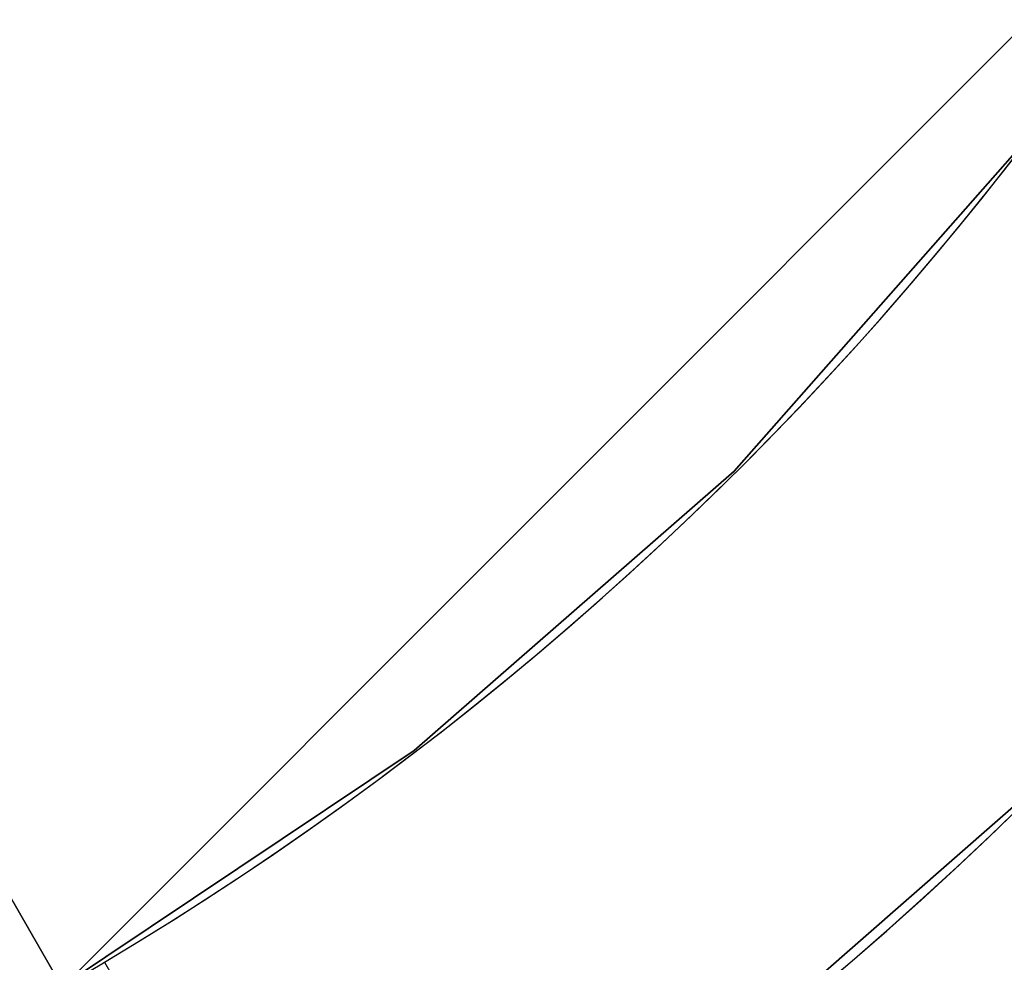
# Model space of a CAD drawing. Extents: x 629 to 27316, y -10507 to 3708.
# Drawn here: x 3913 to 3933, y -191 to -171 of the extents above; entities that cross this region are included whole.
import ezdxf

# ---------------------------------------------------------------- set-up
doc = ezdxf.new("R2010")
doc.units = 0
doc.header["$LTSCALE"] = 350
doc.header["$MEASUREMENT"] = 0
doc.layers.add('TERRANO-2059', color=7, linetype='CONTINUOUS')

msp = doc.modelspace()

# ---------------------------------------------------------------- linework, layer by layer
at = {"layer": 'TERRANO-2059'}
for p, q in [((3880.02881, -133.06021), (4247.60234, -769.71625)), ((3938.05251, -166.56021), (3913.52881, -191.08391)), ((3913.52881, -191.08391), (3938.05251, -166.56021)), ((3913.52881, -191.08391), (3938.05251, -166.56021)), ((3913.52881, -191.08391), (3905.6686, -177.46963)), ((3905.6686, -177.46963), (3913.52881, -191.08391)), ((3909.52073, -184.14172), (3944.61664, -244.92961)), ((3914.3911, -190.57745), (3914.3911, -190.57745)), ((3914.3911, -190.57745), (3914.3911, -190.57745)), ((3914.3911, -190.57745), (3914.3911, -190.57745)), ((3914.3911, -190.57745), (3914.3911, -190.57745)), ((3914.3911, -190.57745), (3914.3911, -190.57745)), ((3914.3911, -190.57745), (3914.3911, -190.57745)), ((3914.3911, -190.57745), (3914.3911, -190.57745)), ((3914.3911, -190.57745), (3914.3911, -190.57745)), ((3914.3911, -190.57745), (3914.3911, -190.57745)), ((3914.3911, -190.57745), (3914.3911, -190.57745)), ((3914.3911, -190.57745), (3914.3911, -190.57745)), ((3914.3911, -190.57745), (3914.3911, -190.57745))]:
    msp.add_line(p, q, dxfattribs=at)
at = {"layer": 'TERRANO-2059', "flags": 128}
for points in [[(3933.00102, -174.03485), (3927.25842, -180.54633), (3920.7229, -186.2529), (3913.51462, -191.07043), (3905.72967, -194.91485), (3897.52423, -197.72609), (3889.01845, -199.44406), (3880.35649, -200.05677), (3871.69454, -199.52816), (3863.17674, -197.89428), (3854.93527, -195.17916), (3847.12629, -191.40682), (3839.85793, -186.66137), (3833.26235, -181.01487)], [(3833.26235, -181.01487), (3839.85793, -186.66137), (3847.12629, -191.40682), (3854.93527, -195.17916), (3863.17674, -197.89428), (3871.69454, -199.52816), (3880.35649, -200.05677), (3889.01845, -199.44406), (3897.52423, -197.72609), (3905.72967, -194.91485), (3913.51462, -191.07043), (3920.7229, -186.2529), (3927.25842, -180.54633), (3933.00102, -174.03485)], [(3933.00102, -174.03485), (3927.25842, -180.54633), (3920.7229, -186.2529), (3913.51462, -191.07043), (3905.72967, -194.91485), (3897.52423, -197.72609), (3889.01845, -199.44406), (3880.35649, -200.05677), (3871.69454, -199.52816), (3863.17674, -197.89428), (3854.93527, -195.17916), (3847.12629, -191.40682), (3839.85793, -186.66137), (3833.26235, -181.01487)], [(3833.26235, -181.01487), (3839.85793, -186.66137), (3847.12629, -191.40682), (3854.93527, -195.17916), (3863.17674, -197.89428), (3871.69454, -199.52816), (3880.35649, -200.05677), (3889.01845, -199.44406), (3897.52423, -197.72609), (3905.72967, -194.91485), (3913.51462, -191.07043), (3920.7229, -186.2529), (3927.25842, -180.54633), (3933.00102, -174.03485)], [(3933.57768, -186.8656), (3926.16516, -193.35306), (3917.98375, -198.81934), (3909.1536, -203.18036), (3899.83088, -206.36402), (3890.18379, -208.31025), (3880.35649, -208.99504), (3870.5292, -208.39435), (3860.87009, -206.53221), (3851.52335, -203.43265), (3842.65715, -199.15573), (3834.41568, -193.76153)], [(3834.41568, -193.76153), (3842.65715, -199.15573), (3851.52335, -203.43265), (3860.87009, -206.53221), (3870.5292, -208.39435), (3880.35649, -208.99504), (3890.18379, -208.31025), (3899.83088, -206.36402), (3909.1536, -203.18036), (3917.98375, -198.81934), (3926.16516, -193.35306), (3933.57768, -186.8656)]]:
    msp.add_lwpolyline(points, dxfattribs=at)
at = {"layer": 'TERRANO-2059'}
msp.add_lwpolyline([(3914.3911, -190.57745), (3915.92734, -193.2383), (3916.98492, -195.07007), (3918.05253, -196.91922), (3919.11618, -198.76152), (3920.16262, -200.57401), (3921.17878, -202.33405), (3922.61919, -204.82891), (3924.01744, -207.25075), (3924.95546, -208.87545), (3925.88173, -210.4798), (3926.78348, -212.04167)], dxfattribs=at)
msp.add_lwpolyline([(3914.3911, -190.57745), (3915.92734, -193.2383), (3916.98492, -195.07007), (3918.05253, -196.91922), (3919.11618, -198.76152), (3920.16262, -200.57401), (3921.17878, -202.33405), (3922.61919, -204.82891), (3924.01744, -207.25075), (3924.95546, -208.87545), (3925.88173, -210.4798), (3926.78348, -212.04167)], dxfattribs=at)
msp.add_lwpolyline([(3914.3911, -190.57745), (3915.92734, -193.2383), (3916.98492, -195.07007), (3918.05253, -196.91922), (3919.11618, -198.76152), (3920.16262, -200.57401), (3921.17878, -202.33405), (3922.61919, -204.82891), (3924.01744, -207.25075), (3924.95546, -208.87545), (3925.88173, -210.4798), (3926.78348, -212.04167)], dxfattribs=at)
msp.add_lwpolyline([(3914.3911, -190.57745), (3915.92734, -193.2383), (3916.98492, -195.07007), (3918.05253, -196.91922), (3919.11618, -198.76152), (3920.16262, -200.57401), (3921.17878, -202.33405), (3922.61919, -204.82891), (3924.01744, -207.25075), (3924.95546, -208.87545), (3925.88173, -210.4798), (3926.78348, -212.04167)], dxfattribs=at)
msp.add_lwpolyline([(3914.3911, -190.57745), (3915.92734, -193.2383), (3916.98492, -195.07007), (3918.05253, -196.91922), (3919.11618, -198.76152), (3920.16262, -200.57401), (3921.17878, -202.33405), (3922.61919, -204.82891), (3924.01744, -207.25075), (3924.95546, -208.87545), (3925.88173, -210.4798), (3926.78348, -212.04167)], dxfattribs=at)
msp.add_lwpolyline([(3914.3911, -190.57745), (3915.92734, -193.2383), (3916.98492, -195.07007), (3918.05253, -196.91922), (3919.11618, -198.76152), (3920.16262, -200.57401), (3921.17878, -202.33405), (3922.61919, -204.82891), (3924.01744, -207.25075), (3924.95546, -208.87545), (3925.88173, -210.4798), (3926.78348, -212.04167)], dxfattribs=at)
for radius, start, end in [(83.10681, 30.68944, 209.31056), (83.10681, 30.68944, 209.31056), (83.10681, 30.68944, 209.31056), (83.10681, 30.68944, 209.31056), (83.10681, 30.68944, 209.31056), (83.10681, 30.68944, 209.31056), (83.10681, 30.68944, 209.31056), (83.10681, 30.68944, 209.31056), (83.10681, 300.68944, 119.31056), (83.10681, 300.68944, 119.31056), (83.10681, 300.68944, 119.31056), (83.10681, 300.68944, 119.31056), (83.10681, 300.68944, 119.31056), (83.10681, 300.68944, 119.31056), (83.10681, 300.68944, 119.31056), (83.10681, 300.68944, 119.31056), (83.10681, 300.68944, 119.31056), (83.10681, 300.68944, 119.31056), (83.10681, 300.68944, 119.31056), (83.10681, 300.68944, 119.31056), (83.10681, 300.68944, 119.31056), (83.10681, 300.68944, 119.31056), (83.10681, 300.68944, 119.31056), (83.10681, 300.68944, 119.31056), (75.9445, 300.7544645, 119.2455355), (75.9445, 300.7544645, 119.2455355), (75.9445, 300.7544645, 119.2455355), (75.9445, 300.7544645, 119.2455355), (75.9445, 300.7544645, 119.2455355), (75.9445, 300.7544645, 119.2455355), (75.9445, 300.7544645, 119.2455355), (75.9445, 300.7544645, 119.2455355), (75.9445, 300.7544645, 119.2455355), (75.9445, 300.7544645, 119.2455355), (75.9445, 300.7544645, 119.2455355), (75.9445, 300.7544645, 119.2455355), (75.9445, 300.7544645, 119.2455355), (75.9445, 300.7544645, 119.2455355), (75.9445, 300.7544645, 119.2455355), (75.9445, 300.7544645, 119.2455355), (83.10681, 120.68944, 299.31056), (83.10681, 120.68944, 299.31056), (83.10681, 120.68944, 299.31056), (83.10681, 120.68944, 299.31056), (83.10681, 120.68944, 299.31056), (83.10681, 120.68944, 299.31056), (83.10681, 120.68944, 299.31056), (83.10681, 120.68944, 299.31056), (83.10681, 120.68944, 299.31056), (83.10681, 120.68944, 299.31056), (83.10681, 120.68944, 299.31056), (83.10681, 120.68944, 299.31056), (83.10681, 120.68944, 299.31056), (83.10681, 120.68944, 299.31056), (83.10681, 120.68944, 299.31056), (83.10681, 120.68944, 299.31056), (67, 300.8551926, 119.1448074), (67, 300.8551926, 119.1448074), (67, 300.8551926, 119.1448074), (67, 300.8551926, 119.1448074), (67, 300.8551926, 119.1448074), (67, 300.8551926, 119.1448074), (67, 300.8551926, 119.1448074), (67, 300.8551926, 119.1448074), (67, 300.8551926, 119.1448074), (67, 300.8551926, 119.1448074), (67, 300.8551926, 119.1448074), (67, 300.8551926, 119.1448074), (67, 300.8551926, 119.1448074), (67, 300.8551926, 119.1448074), (67, 300.8551926, 119.1448074), (67, 300.8551926, 119.1448074), (67, 300.8551926, 119.1448074), (67, 300.8551926, 119.1448074), (67, 300.8551926, 119.1448074), (67, 300.8551926, 119.1448074), (67, 300.8551926, 119.1448074), (67, 300.8551926, 119.1448074), (67, 300.8551926, 119.1448074), (67, 300.8551926, 119.1448074), (67, 300.8551926, 119.1448074), (67, 300.8551926, 119.1448074), (67, 300.8551926, 119.1448074), (67, 300.8551926, 119.1448074), (67, 300.8551926, 119.1448074), (67, 300.8551926, 119.1448074), (67, 300.8551926, 119.1448074), (67, 300.8551926, 119.1448074), (75.9445, 120.7544645, 299.2455355), (75.9445, 120.7544645, 299.2455355), (75.9445, 120.7544645, 299.2455355), (75.9445, 120.7544645, 299.2455355), (75.9445, 120.7544645, 299.2455355), (75.9445, 120.7544645, 299.2455355), (75.9445, 120.7544645, 299.2455355), (75.9445, 120.7544645, 299.2455355), (75.9445, 120.7544645, 299.2455355), (75.9445, 120.7544645, 299.2455355), (75.9445, 120.7544645, 299.2455355), (75.9445, 120.7544645, 299.2455355), (75.9445, 120.7544645, 299.2455355), (75.9445, 120.7544645, 299.2455355), (75.9445, 120.7544645, 299.2455355), (75.9445, 120.7544645, 299.2455355), (83.10681, 210.68944, 29.31056), (83.10681, 210.68944, 29.31056), (83.10681, 210.68944, 29.31056), (83.10681, 210.68944, 29.31056), (75.9445, 210.7544645, 29.2455355), (75.9445, 210.7544645, 29.2455355), (75.9445, 210.7544645, 29.2455355), (75.9445, 210.7544645, 29.2455355), (67, 210.8551926, 29.1448074), (67, 210.8551926, 29.1448074), (67, 210.8551926, 29.1448074), (67, 210.8551926, 29.1448074), (67, 210.8551926, 29.1448074), (67, 210.8551926, 29.1448074), (67, 210.8551926, 29.1448074), (67, 210.8551926, 29.1448074)]:
    msp.add_arc((3880.02881, -133.06021), radius, start, end, dxfattribs=at)

doc.saveas('drawing.dxf')
